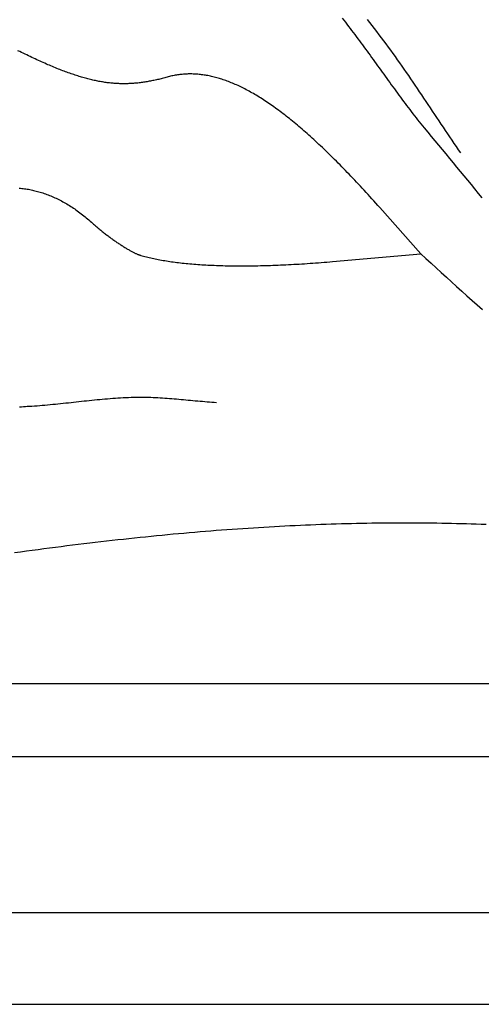
# Model space of a CAD drawing. Units: millimetres. Extents: x -2 to 652, y -42 to 41.
# Drawn here: x 433 to 449, y -42 to -6 of the extents above; entities that cross this region are included whole.
import ezdxf

# ---------------------------------------------------------------- set-up
doc = ezdxf.new("R2010")
doc.units = ezdxf.units.MM
doc.layers.add('Vector Layer 1', color=7, linetype='Continuous', lineweight=30)

msp = doc.modelspace()

# ---------------------------------------------------------------- linework, layer by layer
at = {"layer": 'Vector Layer 1', "color": 18, "lineweight": 30, "true_color": 0x000000}
for p, q in [((25.776, -30.038), (625.382, -30.038)), ((625.382, -32.671), (25.776, -32.671)), ((25.776, -38.287), (625.382, -38.287)), ((25.776, -41.587), (625.382, -41.587))]:
    msp.add_line(p, q, dxfattribs=at)
at = {"layer": 'Vector Layer 1', "color": 18, "lineweight": 30, "true_color": 0x000000, "extrusion": (0, 0, -1)}
for points in [[(-444.483, -6.081), (-444.54, -6.153), (-444.598, -6.226), (-444.655, -6.3), (-444.711, -6.373), (-444.768, -6.446), (-444.824, -6.52), (-444.88, -6.594), (-444.936, -6.668), (-444.992, -6.742), (-445.048, -6.817), (-445.103, -6.892), (-445.159, -6.966), (-445.214, -7.041), (-445.269, -7.116), (-445.324, -7.191), (-445.379, -7.266), (-445.434, -7.342), (-445.488, -7.417), (-445.543, -7.492), (-445.598, -7.568), (-445.652, -7.643), (-445.707, -7.719), (-445.761, -7.794), (-445.816, -7.87), (-445.87, -7.946), (-445.925, -8.021), (-445.979, -8.097), (-446.034, -8.173), (-446.088, -8.248), (-446.143, -8.324), (-446.197, -8.399), (-446.252, -8.474), (-446.307, -8.55), (-446.362, -8.625), (-446.416, -8.7), (-446.471, -8.775), (-446.527, -8.85), (-446.582, -8.925), (-446.637, -9), (-446.693, -9.074), (-446.748, -9.149), (-446.804, -9.223), (-446.86, -9.297), (-446.916, -9.371), (-446.973, -9.445), (-447.029, -9.519), (-447.086, -9.592), (-447.143, -9.665), (-447.2, -9.738), (-447.258, -9.811), (-447.315, -9.883), (-447.373, -9.955), (-447.431, -10.027), (-447.431, -10.027), (-447.562, -10.183), (-447.693, -10.34), (-447.824, -10.497), (-447.954, -10.654), (-448.084, -10.811), (-448.214, -10.969), (-448.344, -11.126), (-448.474, -11.284), (-448.604, -11.441), (-448.733, -11.599), (-448.863, -11.757), (-448.993, -11.914), (-449.122, -12.072), (-449.252, -12.23), (-449.381, -12.388), (-449.511, -12.545)], [(-449.663, -24.314), (-449.487, -24.308), (-449.31, -24.301), (-449.133, -24.296), (-448.956, -24.29), (-448.779, -24.286), (-448.602, -24.281), (-448.424, -24.277), (-448.246, -24.273), (-448.068, -24.27), (-447.89, -24.267), (-447.712, -24.265), (-447.533, -24.263), (-447.354, -24.261), (-447.175, -24.26), (-446.996, -24.259), (-446.816, -24.259), (-446.636, -24.259), (-446.456, -24.259), (-446.276, -24.26), (-446.095, -24.261), (-445.914, -24.263), (-445.733, -24.265), (-445.551, -24.268), (-445.37, -24.27), (-445.187, -24.274), (-445.005, -24.277), (-444.822, -24.282), (-444.639, -24.286), (-444.456, -24.291), (-444.272, -24.296), (-444.088, -24.302), (-443.904, -24.308), (-443.72, -24.315), (-443.535, -24.322), (-443.349, -24.329), (-443.164, -24.337), (-442.978, -24.345), (-442.791, -24.354), (-442.605, -24.363), (-442.418, -24.372), (-442.23, -24.382), (-442.042, -24.392), (-441.854, -24.403), (-441.665, -24.414), (-441.476, -24.425), (-441.287, -24.437), (-441.097, -24.45), (-440.907, -24.462), (-440.716, -24.475), (-440.525, -24.489), (-440.334, -24.503), (-440.142, -24.517), (-439.95, -24.532), (-439.757, -24.547), (-439.564, -24.563), (-439.37, -24.579), (-439.176, -24.595), (-438.981, -24.612), (-438.786, -24.629), (-438.591, -24.646), (-438.395, -24.664), (-438.198, -24.683), (-438.001, -24.702), (-437.804, -24.721), (-437.606, -24.741), (-437.408, -24.761), (-437.209, -24.781), (-437.009, -24.802), (-436.809, -24.823), (-436.609, -24.845), (-436.408, -24.867), (-436.206, -24.89), (-436.004, -24.912), (-435.802, -24.936), (-435.598, -24.959), (-435.395, -24.984), (-435.19, -25.008), (-434.986, -25.033), (-434.78, -25.058), (-434.574, -25.084), (-434.368, -25.11), (-434.161, -25.137), (-433.953, -25.164), (-433.745, -25.191), (-433.536, -25.219), (-433.326, -25.247), (-433.116, -25.276), (-432.906, -25.305), (-432.694, -25.335)]]:
    msp.add_lwpolyline(points, dxfattribs=at)
at = {"layer": 'Vector Layer 1', "color": 18, "lineweight": 30, "true_color": 0x000000}
for points in [[(448.756, -10.932), (448.676, -10.817), (448.597, -10.702), (448.518, -10.587), (448.439, -10.471), (448.361, -10.355), (448.282, -10.24), (448.204, -10.124), (448.126, -10.007), (448.048, -9.891), (447.971, -9.775), (447.893, -9.659), (447.815, -9.542), (447.738, -9.426), (447.66, -9.309), (447.582, -9.193), (447.505, -9.077), (447.427, -8.96), (447.349, -8.844), (447.271, -8.728), (447.193, -8.612), (447.114, -8.496), (447.036, -8.38), (446.957, -8.265), (446.878, -8.149), (446.799, -8.034), (446.719, -7.919), (446.64, -7.805), (446.559, -7.69), (446.479, -7.576), (446.398, -7.462), (446.317, -7.348), (446.235, -7.235), (446.152, -7.122), (446.07, -7.009), (445.987, -6.897), (445.903, -6.785), (445.818, -6.674), (445.734, -6.563), (445.648, -6.452), (445.648, -6.452), (445.562, -6.342), (445.477, -6.232), (445.391, -6.122)], [(432.858, -12.203), (432.905, -12.206), (432.952, -12.21), (432.999, -12.215), (433.046, -12.221), (433.093, -12.227), (433.141, -12.234), (433.188, -12.242), (433.236, -12.251), (433.283, -12.26), (433.331, -12.27), (433.378, -12.28), (433.426, -12.291), (433.474, -12.303), (433.521, -12.316), (433.569, -12.329), (433.617, -12.343), (433.665, -12.358), (433.713, -12.373), (433.76, -12.389), (433.808, -12.406), (433.856, -12.424), (433.904, -12.442), (433.952, -12.461), (434, -12.48), (434.048, -12.501), (434.096, -12.522), (434.143, -12.543), (434.191, -12.565), (434.239, -12.588), (434.287, -12.612), (434.334, -12.637), (434.382, -12.662), (434.43, -12.687), (434.477, -12.714), (434.525, -12.741), (434.572, -12.769), (434.62, -12.797), (434.667, -12.826), (434.714, -12.856), (434.761, -12.887), (434.808, -12.918), (434.855, -12.95), (434.902, -12.983), (434.949, -13.016), (434.996, -13.05), (435.042, -13.084), (435.089, -13.12), (435.135, -13.156), (435.181, -13.192), (435.227, -13.23), (435.273, -13.268), (435.319, -13.306), (435.365, -13.346), (435.411, -13.386), (435.456, -13.427), (435.456, -13.427), (435.483, -13.451), (435.51, -13.475), (435.537, -13.499), (435.565, -13.523), (435.593, -13.547), (435.621, -13.571), (435.649, -13.595), (435.677, -13.619), (435.706, -13.643), (435.735, -13.667), (435.763, -13.691), (435.792, -13.714), (435.821, -13.738), (435.85, -13.761), (435.88, -13.784), (435.909, -13.807), (435.938, -13.83), (435.968, -13.853), (435.997, -13.875), (436.026, -13.898), (436.056, -13.92), (436.085, -13.942), (436.115, -13.964), (436.144, -13.986), (436.174, -14.007), (436.203, -14.028), (436.232, -14.049), (436.261, -14.07), (436.291, -14.091), (436.32, -14.111), (436.349, -14.131), (436.377, -14.151), (436.406, -14.17), (436.435, -14.19), (436.463, -14.209), (436.491, -14.227), (436.519, -14.246), (436.547, -14.264), (436.575, -14.281), (436.602, -14.299), (436.63, -14.316), (436.657, -14.333), (436.683, -14.349), (436.71, -14.365), (436.736, -14.381), (436.762, -14.396), (436.788, -14.411), (436.813, -14.425), (436.838, -14.44), (436.863, -14.453), (436.887, -14.467), (436.911, -14.479), (436.935, -14.492), (436.958, -14.504), (436.981, -14.515), (437.003, -14.526), (437.025, -14.537), (437.047, -14.547), (437.068, -14.557), (437.089, -14.566), (437.109, -14.575), (437.129, -14.583), (437.148, -14.591), (437.167, -14.598), (437.185, -14.605), (437.203, -14.611), (437.22, -14.616), (437.237, -14.621), (437.237, -14.621), (437.285, -14.635), (437.334, -14.648), (437.384, -14.662), (437.435, -14.675), (437.486, -14.687), (437.538, -14.7), (437.591, -14.712), (437.644, -14.724), (437.699, -14.735), (437.754, -14.747), (437.809, -14.758), (437.866, -14.769), (437.923, -14.78), (437.981, -14.79), (438.039, -14.8), (438.098, -14.81), (438.158, -14.82), (438.219, -14.829), (438.28, -14.838), (438.343, -14.847), (438.405, -14.856), (438.469, -14.864), (438.533, -14.872), (438.598, -14.88), (438.663, -14.888), (438.729, -14.895), (438.796, -14.902), (438.864, -14.909), (438.932, -14.916), (439.001, -14.922), (439.07, -14.928), (439.141, -14.934), (439.212, -14.94), (439.283, -14.945), (439.355, -14.95), (439.428, -14.955), (439.502, -14.959), (439.576, -14.964), (439.65, -14.968), (439.726, -14.972), (439.802, -14.975), (439.878, -14.978), (439.956, -14.981), (440.034, -14.984), (440.112, -14.987), (440.191, -14.989), (440.271, -14.991), (440.351, -14.993), (440.432, -14.994), (440.514, -14.995), (440.596, -14.996), (440.679, -14.997), (440.762, -14.998), (440.846, -14.998), (440.931, -14.998), (441.016, -14.997), (441.102, -14.997), (441.188, -14.996), (441.275, -14.995), (441.363, -14.994), (441.451, -14.992), (441.539, -14.99), (441.629, -14.988), (441.718, -14.986), (441.809, -14.983), (441.9, -14.98), (441.991, -14.977), (442.083, -14.973), (442.176, -14.97), (442.269, -14.966), (442.362, -14.962), (442.456, -14.957), (442.551, -14.952), (442.646, -14.947), (442.742, -14.942), (442.839, -14.937), (442.935, -14.931), (443.033, -14.925), (443.131, -14.919), (443.229, -14.912), (443.328, -14.905), (443.427, -14.898), (443.527, -14.891), (443.628, -14.883), (443.728, -14.876), (443.83, -14.868), (443.932, -14.859), (444.034, -14.851), (444.137, -14.842), (444.137, -14.842), (447.312, -14.564), (447.312, -14.564), (445.837, -12.9), (445.837, -12.9), (445.766, -12.82), (445.695, -12.741), (445.624, -12.662), (445.554, -12.584), (445.484, -12.506), (445.414, -12.429), (445.344, -12.353), (445.275, -12.278), (445.207, -12.203), (445.138, -12.129), (445.07, -12.056), (445.002, -11.984), (444.935, -11.912), (444.867, -11.841), (444.801, -11.771), (444.734, -11.701), (444.668, -11.632), (444.602, -11.564), (444.536, -11.496), (444.471, -11.429), (444.406, -11.363), (444.341, -11.297), (444.276, -11.233), (444.212, -11.169), (444.148, -11.105), (444.085, -11.042), (444.021, -10.98), (443.958, -10.919), (443.895, -10.859), (443.833, -10.799), (443.771, -10.739), (443.709, -10.681), (443.647, -10.623), (443.586, -10.566), (443.525, -10.509), (443.464, -10.453), (443.403, -10.398), (443.343, -10.344), (443.283, -10.29), (443.223, -10.237), (443.164, -10.184), (443.105, -10.132), (443.046, -10.081), (442.987, -10.031), (442.929, -9.981), (442.87, -9.932), (442.813, -9.884), (442.755, -9.836), (442.697, -9.789), (442.64, -9.742), (442.583, -9.697), (442.527, -9.652), (442.47, -9.607), (442.414, -9.563), (442.358, -9.52), (442.302, -9.478), (442.247, -9.436), (442.192, -9.395), (442.137, -9.355), (442.082, -9.315), (442.027, -9.276), (441.973, -9.237), (441.919, -9.199), (441.865, -9.162), (441.812, -9.126), (441.758, -9.09), (441.705, -9.054), (441.652, -9.02), (441.599, -8.986), (441.547, -8.953), (441.494, -8.92), (441.442, -8.888), (441.391, -8.857), (441.339, -8.826), (441.287, -8.796), (441.236, -8.767), (441.185, -8.738), (441.134, -8.71), (441.084, -8.682), (441.033, -8.655), (440.983, -8.629), (440.933, -8.604), (440.883, -8.579), (440.833, -8.554), (440.784, -8.531), (440.735, -8.507), (440.685, -8.485), (440.636, -8.463), (440.588, -8.442), (440.539, -8.422), (440.491, -8.402), (440.443, -8.382), (440.395, -8.364), (440.347, -8.346), (440.299, -8.328), (440.252, -8.311), (440.204, -8.295), (440.157, -8.28), (440.11, -8.265), (440.064, -8.25), (440.017, -8.237), (439.97, -8.223), (439.924, -8.211), (439.878, -8.199), (439.832, -8.188), (439.786, -8.177), (439.74, -8.167), (439.695, -8.158), (439.65, -8.149), (439.604, -8.141), (439.559, -8.133), (439.514, -8.126), (439.47, -8.12), (439.425, -8.114), (439.38, -8.109), (439.336, -8.104), (439.292, -8.1), (439.248, -8.097), (439.204, -8.094), (439.16, -8.092), (439.116, -8.09), (439.073, -8.089), (439.029, -8.088), (438.986, -8.089), (438.943, -8.089), (438.9, -8.091), (438.857, -8.093), (438.814, -8.095), (438.771, -8.098), (438.729, -8.102), (438.686, -8.106), (438.644, -8.111), (438.602, -8.116), (438.56, -8.122), (438.518, -8.129), (438.476, -8.136), (438.434, -8.144), (438.392, -8.152), (438.351, -8.161), (438.309, -8.171), (438.268, -8.181), (438.226, -8.191), (438.185, -8.203), (438.185, -8.203), (438.141, -8.215), (438.097, -8.227), (438.053, -8.239), (438.01, -8.25), (437.966, -8.261), (437.923, -8.272), (437.88, -8.282), (437.837, -8.292), (437.795, -8.302), (437.752, -8.311), (437.71, -8.32), (437.668, -8.329), (437.626, -8.338), (437.584, -8.346), (437.542, -8.353), (437.501, -8.361), (437.459, -8.368), (437.418, -8.375), (437.377, -8.382), (437.336, -8.388), (437.295, -8.394), (437.254, -8.399), (437.213, -8.404), (437.172, -8.409), (437.131, -8.414), (437.09, -8.418), (437.05, -8.422), (437.009, -8.425), (436.968, -8.428), (436.928, -8.431), (436.887, -8.433), (436.847, -8.435), (436.806, -8.437), (436.766, -8.439), (436.725, -8.44), (436.684, -8.44), (436.644, -8.441), (436.603, -8.44), (436.562, -8.44), (436.522, -8.439), (436.481, -8.438), (436.44, -8.437), (436.399, -8.435), (436.358, -8.433), (436.317, -8.43), (436.276, -8.427), (436.235, -8.424), (436.193, -8.42), (436.152, -8.416), (436.11, -8.412), (436.069, -8.407), (436.027, -8.402), (435.985, -8.396), (435.943, -8.39), (435.901, -8.384), (435.858, -8.377), (435.816, -8.37), (435.773, -8.362), (435.73, -8.354), (435.687, -8.346), (435.643, -8.338), (435.6, -8.328), (435.556, -8.319), (435.512, -8.309), (435.468, -8.299), (435.423, -8.288), (435.379, -8.277), (435.334, -8.266), (435.289, -8.254), (435.243, -8.242), (435.197, -8.229), (435.152, -8.216), (435.105, -8.203), (435.059, -8.189), (435.012, -8.174), (434.965, -8.16), (434.917, -8.145), (434.869, -8.129), (434.821, -8.113), (434.773, -8.097), (434.724, -8.08), (434.675, -8.063), (434.626, -8.045), (434.576, -8.027), (434.526, -8.009), (434.475, -7.99), (434.424, -7.971), (434.373, -7.951), (434.321, -7.931), (434.269, -7.91), (434.216, -7.889), (434.163, -7.868), (434.11, -7.846), (434.056, -7.823), (434.002, -7.801), (433.947, -7.777), (433.892, -7.754), (433.836, -7.73), (433.78, -7.705), (433.723, -7.68), (433.666, -7.655), (433.609, -7.629), (433.551, -7.602), (433.492, -7.575), (433.433, -7.548), (433.374, -7.52), (433.314, -7.492), (433.253, -7.464), (433.192, -7.435), (433.13, -7.405), (433.068, -7.375), (433.005, -7.345), (432.941, -7.314), (432.877, -7.282), (432.813, -7.25)], [(447.312, -14.564), (447.497, -14.731), (447.682, -14.899), (447.867, -15.066), (448.051, -15.234), (448.236, -15.401), (448.42, -15.569), (448.605, -15.737), (448.79, -15.904), (448.974, -16.071), (449.159, -16.239), (449.345, -16.406), (449.53, -16.572)], [(432.874, -20.073), (432.943, -20.068), (433.012, -20.063), (433.081, -20.058), (433.15, -20.054), (433.219, -20.05), (433.219, -20.05), (433.313, -20.044), (433.407, -20.038), (433.502, -20.032), (433.596, -20.024), (433.69, -20.017), (433.784, -20.009), (433.878, -20.001), (433.972, -19.992), (434.066, -19.983), (434.16, -19.974), (434.253, -19.964), (434.347, -19.955), (434.441, -19.945), (434.535, -19.935), (434.629, -19.925), (434.723, -19.914), (434.817, -19.904), (434.911, -19.894), (435.005, -19.884), (435.098, -19.873), (435.192, -19.863), (435.286, -19.853), (435.38, -19.843), (435.474, -19.834), (435.568, -19.824), (435.662, -19.815), (435.756, -19.806), (435.85, -19.797), (435.943, -19.789), (436.037, -19.781), (436.131, -19.773), (436.225, -19.766), (436.319, -19.759), (436.413, -19.753), (436.508, -19.747), (436.602, -19.742), (436.696, -19.738), (436.79, -19.734), (436.884, -19.731), (436.978, -19.728), (437.073, -19.726), (437.167, -19.725), (437.167, -19.725), (437.252, -19.725), (437.336, -19.725), (437.421, -19.727), (437.506, -19.729), (437.591, -19.731), (437.675, -19.734), (437.76, -19.738), (437.845, -19.742), (437.929, -19.747), (438.014, -19.752), (438.099, -19.757), (438.183, -19.763), (438.268, -19.769), (438.353, -19.776), (438.437, -19.783), (438.522, -19.79), (438.606, -19.797), (438.691, -19.805), (438.775, -19.812), (438.86, -19.82), (438.945, -19.828), (439.029, -19.836), (439.114, -19.844), (439.198, -19.852), (439.283, -19.859), (439.367, -19.867), (439.452, -19.874), (439.537, -19.882), (439.621, -19.889), (439.706, -19.896), (439.79, -19.902), (439.875, -19.909), (439.96, -19.915)]]:
    msp.add_lwpolyline(points, dxfattribs=at)

doc.saveas('drawing.dxf')
